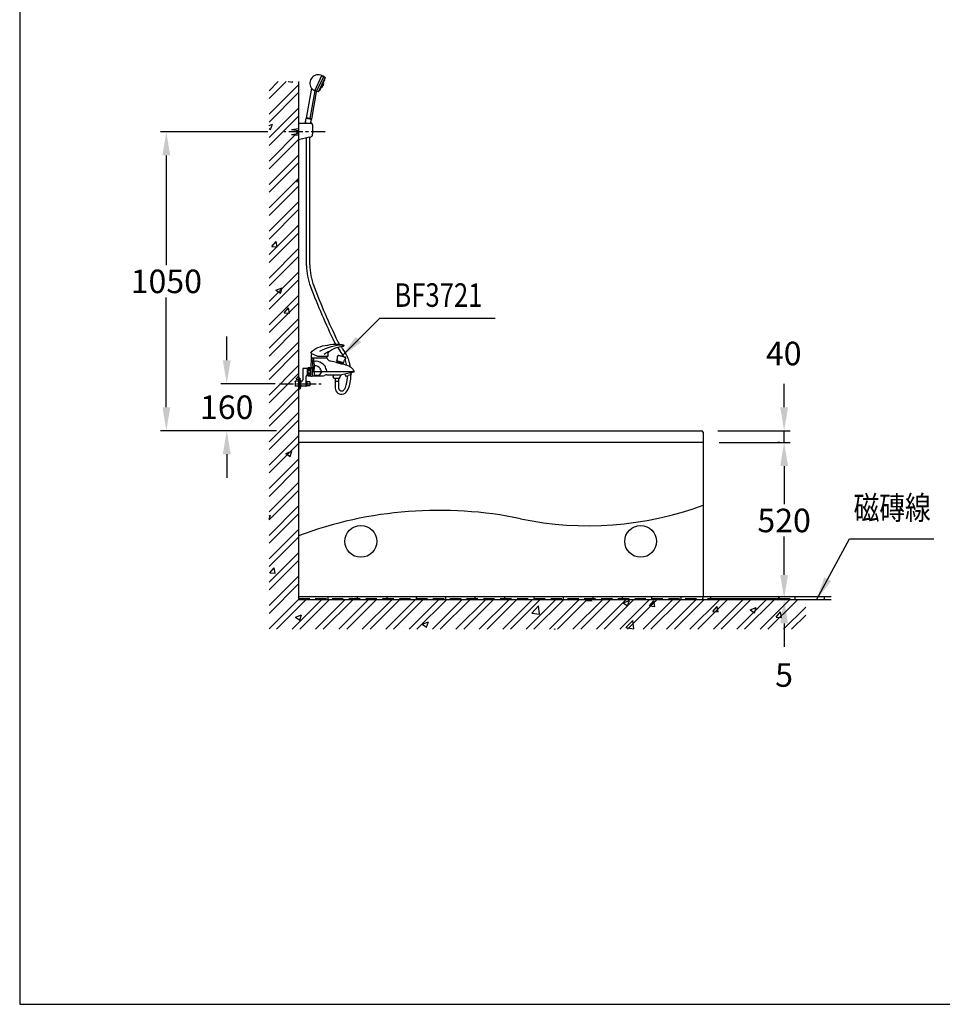
# Model space of a CAD drawing. Extents: x 17065 to 22065, y -1615 to 5265.
# Drawn here: x 17065 to 20201, y -1615 to 1732 of the extents above; entities that cross this region are included whole.
import ezdxf
from ezdxf.enums import TextEntityAlignment as Align

# ---------------------------------------------------------------- set-up
doc = ezdxf.new("R2010")
doc.units = 0
doc.header["$LTSCALE"] = 3
doc.header["$MEASUREMENT"] = 0
doc.linetypes.add('CENTER', pattern=[50.8, 31.75, -6.35, 6.35, -6.35])
doc.linetypes.add('DASHED', pattern=[19.05, 12.7, -6.35])
doc.layers.get('0').update_dxf_attribs({"linetype": 'CONTINUOUS'})
doc.layers.get('DEFPOINTS').update_dxf_attribs({"linetype": 'CONTINUOUS'})
for name, color, linetype in [('BODY', 7, 'CONTINUOUS'), ('CEN', 1, 'CENTER'), ('DIM', 2, 'CONTINUOUS'), ('FITTING', 6, 'CONTINUOUS'), ('HATCH', 2, 'CONTINUOUS'), ('HIDDEN', 3, 'DASHED'), ('MARK', 6, 'CONTINUOUS')]:
    doc.layers.add(name, color=color, linetype=linetype)
doc.styles.add('LSP', font='romans', dxfattribs={"width": 0.8, "bigfont": 'CHINA.SHX'})
doc.styles.add('ROMANS', font='romans', dxfattribs={"width": 0.8, "height": 80})
doc.dimstyles.new('AD', dxfattribs={"dimtxt": 80, "dimasz": 80, "dimexe": 20, "dimexo": 15, "dimgap": 15, "dimtad": 1, "dimdec": 4, "dimzin": 0, "dimtxsty": 'STANDARD', "dimcen": 0, "dimclrd": 256, "dimclre": 256, "dimclrt": 256, "dimazin": 3, "dimtfac": 1, "dimtdec": 4, "dimtmove": 0, "dimatfit": 3, "dimtolj": 1, "dimtzin": 0})

# ---------------------------------------------------------------- blocks, each defined once
blk = doc.blocks.new('MARK')
at = {"layer": 'MARK'}
for p, q in [((3901, 5264.7), (3901, -1615.3)), ((3901, -1615.3), (8901, -1615.3))]:
    blk.add_line(p, q, dxfattribs=at)
blk = doc.blocks.new('*D10')
at = {"color": 2, "linetype": 'BYBLOCK'}
for p, q in [((17908.8, 2092.6), (17543.4, 2092.6)), ((17563.4, 2012.6), (17563.4, 1639.5)), ((17563.4, 1156.5), (17563.4, 1529.5)), ((17937.5, 1076.5), (17543.4, 1076.5))]:
    blk.add_line(p, q, dxfattribs=at)
for points in [[(17550.1, 2012.6), (17576.8, 2012.6), (17563.4, 2092.6)], [(17550.1, 1156.5), (17576.8, 1156.5), (17563.4, 1076.5)]]:
    blk.add_solid(points, dxfattribs=at)
at = {"layer": 'DEFPOINTS', "color": 0, "linetype": 'BYBLOCK'}
for p in [(17923.8, 2092.6), (17563.4, 1076.5), (17952.5, 1076.5)]:
    blk.add_point(p, dxfattribs=at)
at = {"color": 2, "linetype": 'BYBLOCK', "insert": (17563.4, 1584.5), "char_height": 80, "attachment_point": 5}
blk.add_mtext('\\A1;1050', dxfattribs=at)
blk = doc.blocks.new('*X9')
at = {"color": 0}
for p, q in [((1013.8, 2252.8), (1029, 2250.5)), ((1029, 2250.5), (1028.7, 2252.8)), ((999.4, 2222.9), (999.4, 2222.9)), ((1046.2, 2188.5), (1046.2, 2188.5)), ((995.7, 2123), (995.7, 2123)), ((948.6, 2103.3), (960, 2107.7)), ((948.6, 2093.2), (953.9, 2089.6)), ((953.9, 2089.6), (960, 2107.7)), ((957.3, 2079.6), (957.3, 2079.6)), ((983.2, 2093.5), (983.2, 2093.5)), ((1042.4, 2080), (1042.4, 2080)), ((967.3, 2070.1), (967.3, 2070.1)), ((992.1, 2023.1), (992.1, 2023.1)), ((1029.1, 2013.8), (1029.1, 2013.8)), ((963.5, 1961.7), (963.5, 1961.7)), ((1020.4, 1974.5), (1020.4, 1974.5)), ((988.4, 1923.3), (988.4, 1923.3)), ((1042, 1912.7), (1048.6, 1919.5)), ((1042, 1912.7), (1048.6, 1911.7)), ((968.8, 1878.7), (968.8, 1878.7)), ((998.2, 1858.3), (998.2, 1858.3)), ((962, 1821.2), (962, 1821.2)), ((984.8, 1823.4), (984.8, 1823.4)), ((1025.3, 1780.9), (1025.3, 1780.9)), ((1045.1, 1761.3), (1048.6, 1762.7)), ((1045.1, 1761.3), (1048.6, 1759)), ((958.1, 1692.3), (972.5, 1709.5)), ((976, 1690.7), (972.5, 1709.5)), ((981.1, 1723.5), (981.1, 1723.5)), ((956.4, 1699.7), (956.4, 1699.7)), ((958.1, 1692.3), (976, 1690.7)), ((1029.8, 1646.6), (1029.8, 1646.6)), ((977.5, 1623.7), (977.5, 1623.7)), ((1028.3, 1633.9), (1028.3, 1633.9)), ((972.1, 1543.8), (993.1, 1551.9)), ((972.1, 1543.8), (987, 1533.7)), ((987, 1533.7), (993.1, 1551.9)), ((950.9, 1528.3), (950.9, 1528.3)), ((973.8, 1523.8), (973.8, 1523.8)), ((1004.1, 1508.7), (1004.1, 1508.7)), ((1026, 1538.2), (1026, 1538.2)), ((967.9, 1498.9), (967.9, 1498.9)), ((999.7, 1466.6), (1014.2, 1483.9)), ((1017.6, 1465.1), (1014.2, 1483.9)), ((999.7, 1466.6), (1017.6, 1465.1)), ((970.2, 1423.9), (970.2, 1423.9)), ((955.5, 1319.9), (955.5, 1319.9)), ((966.5, 1324.1), (966.5, 1324.1)), ((981.7, 1316.5), (981.7, 1316.5)), ((1027.4, 1254), (1027.4, 1254)), ((1041.3, 1241), (1048.6, 1249.7)), ((1041.3, 1241), (1048.6, 1240.4)), ((962.9, 1224.2), (962.9, 1224.2)), ((1046.1, 1196.1), (1046.1, 1196.1)), ((949.2, 1162.6), (949.2, 1162.6)), ((959.2, 1124.3), (959.2, 1124.3)), ((967, 1119), (967, 1119)), ((1013.4, 1104.8), (1013.4, 1104.8)), ((986.4, 1043.6), (986.4, 1043.6)), ((955.6, 1024.5), (955.6, 1024.5)), ((1005.2, 987.9), (1026.2, 996)), ((1005.2, 987.9), (1020.1, 977.8)), ((1009.6, 996.4), (1009.6, 996.4)), ((1020.1, 977.8), (1026.2, 996)), ((954.6, 940), (954.6, 940)), ((951.9, 924.6), (951.9, 924.6)), ((1026.5, 874.1), (1026.5, 874.1)), ((1044.3, 893), (1044.3, 893)), ((991.3, 850), (991.3, 850)), ((948.6, 776.7), (953.2, 778.4)), ((948.6, 764.7), (953.2, 778.4)), ((965.3, 774.7), (965.3, 774.7)), ((966.1, 739.1), (966.1, 739.1)), ((1028.5, 731), (1028.5, 731)), ((951, 582.8), (965.5, 600.1)), ((951, 582.8), (968.9, 581.3)), ((968.9, 581.3), (965.5, 600.1)), ((970, 577.8), (970, 577.8)), ((953.7, 560.1), (953.7, 560.1)), ((997, 563), (997, 563)), ((1033.3, 537.5), (1033.3, 537.5)), ((1025.6, 494.2), (1025.6, 494.2)), ((1106.8, 469.5), (1106.8, 469.5)), ((1395.1, 488.1), (1395.1, 488.1)), ((1665, 479.3), (1665, 479.3)), ((1841.5, 445.8), (1864.9, 470.2)), ((1868.2, 441.7), (1864.9, 470.2)), ((1973.7, 475.7), (1973.7, 475.7)), ((2004.3, 470.2), (2004.3, 470.2)), ((2026.9, 488.7), (2028.4, 490.5)), ((2026.9, 488.7), (2044.8, 487.1)), ((2044.8, 487.1), (2044.2, 490.5)), ((2048.8, 485.6), (2048.8, 485.6)), ((2152.6, 480.7), (2173.6, 488.8)), ((2152.6, 480.7), (2167.5, 470.7)), ((2154.3, 490.1), (2154.3, 490.1)), ((2167.5, 470.7), (2173.6, 488.8)), ((2242.1, 469.9), (2256.5, 487.1)), ((2242.1, 469.9), (2260, 468.3)), ((2260, 468.3), (2256.5, 487.1)), ((2314.5, 483.3), (2314.5, 483.3)), ((2474.6, 476.6), (2474.6, 476.6)), ((2634.8, 469.8), (2634.8, 469.8)), ((2702.4, 480.5), (2702.4, 480.5)), ((2771.9, 476.8), (2771.9, 476.8)), ((993.1, 454.5), (993.1, 454.5)), ((1038.3, 432), (1059.3, 440.1)), ((1053.2, 422), (1059.3, 440.1)), ((1085.2, 444.5), (1085.2, 444.5)), ((1241, 466.9), (1241, 466.9)), ((1490.1, 449.3), (1490.1, 449.3)), ((1670.6, 435.8), (1670.6, 435.8)), ((1784.2, 450.8), (1784.2, 450.8)), ((1841.5, 445.8), (1868.2, 441.7)), ((1852.8, 451), (1852.8, 451)), ((2457.3, 451.1), (2471.7, 468.3)), ((2457.3, 451.1), (2475.2, 449.5)), ((2475.2, 449.5), (2471.7, 468.3)), ((2527.4, 450.5), (2527.4, 450.5)), ((2583.8, 456.7), (2604.8, 464.8)), ((2583.8, 456.7), (2598.7, 446.7)), ((2598.7, 446.7), (2604.8, 464.8)), ((2617.9, 455.7), (2617.9, 455.7)), ((2651.1, 457), (2651.1, 457)), ((2672.4, 432.2), (2686.9, 449.5)), ((2690.4, 430.7), (2686.9, 449.5)), ((2726.2, 466.8), (2726.2, 466.8)), ((1038.3, 432), (1053.2, 422)), ((1070.5, 418.5), (1070.5, 418.5)), ((1230.7, 411.7), (1230.7, 411.7)), ((1315.1, 419.3), (1315.1, 419.3)), ((1390.8, 405), (1390.8, 405)), ((1469.4, 408), (1490.4, 416.1)), ((1469.4, 408), (1484.3, 397.9)), ((1484.3, 397.9), (1490.4, 416.1)), ((1543, 407.4), (1543, 407.4)), ((1595.5, 425.9), (1595.5, 425.9)), ((1698.8, 429.9), (1698.8, 429.9)), ((2161.7, 396.2), (2185, 420.5)), ((2188.3, 392.1), (2185, 420.5)), ((2272.9, 407.2), (2272.9, 407.2)), ((2310.5, 414), (2310.5, 414)), ((2348, 417.1), (2348, 417.1)), ((2352.5, 420.4), (2352.5, 420.4)), ((2461.7, 432), (2461.7, 432)), ((2462.1, 433.2), (2462.1, 433.2)), ((2672.4, 432.2), (2690.4, 430.7)), ((1406, 401), (1406, 401)), ((1550.9, 398.2), (1550.9, 398.2)), ((1711.1, 391.4), (1711.1, 391.4)), ((1917.6, 390.5), (1921.6, 392)), ((1921, 390.5), (1921.6, 392)), ((2156.5, 392.9), (2156.5, 392.9)), ((2161.7, 396.2), (2188.3, 392.1))]:
    blk.add_line(p, q, dxfattribs=at)
blk = doc.blocks.new('*X8')
at = {"color": 0}
for p, q in [((948.6, 2221.4), (980, 2252.8)), ((948.6, 2194.9), (1006.6, 2252.8)), ((948.6, 2141.8), (1048.6, 2241.8)), ((948.6, 2115.3), (1048.6, 2215.3)), ((948.6, 2062.3), (1048.6, 2162.3)), ((948.6, 2035.8), (1048.6, 2135.8)), ((948.6, 1982.7), (1048.6, 2082.7)), ((948.6, 1956.2), (1048.6, 2056.2)), ((948.6, 1903.2), (1048.6, 2003.2)), ((948.6, 1876.7), (1048.6, 1976.7)), ((948.6, 1823.6), (1048.6, 1923.6)), ((948.6, 1797.1), (1048.6, 1897.1)), ((948.6, 1744.1), (1048.6, 1844.1)), ((948.6, 1717.6), (1048.6, 1817.6)), ((948.6, 1664.5), (1048.6, 1764.5)), ((948.6, 1638), (1048.6, 1738)), ((948.6, 1585), (1048.6, 1685)), ((948.6, 1558.5), (1048.6, 1658.5)), ((948.6, 1505.4), (1048.6, 1605.4)), ((948.6, 1478.9), (1048.6, 1578.9)), ((948.6, 1425.9), (1048.6, 1525.9)), ((948.6, 1399.4), (1048.6, 1499.4)), ((948.6, 1346.3), (1048.6, 1446.3)), ((948.6, 1319.8), (1048.6, 1419.8)), ((948.6, 1266.8), (1048.6, 1366.8)), ((948.6, 1240.3), (1048.6, 1340.3)), ((948.6, 1187.2), (1048.6, 1287.2)), ((948.6, 1160.7), (1048.6, 1260.7)), ((948.6, 1107.7), (1048.6, 1207.7)), ((948.6, 1081.2), (1048.6, 1181.2)), ((948.6, 1028.1), (1048.6, 1128.1)), ((948.6, 1001.6), (1048.6, 1101.6)), ((948.6, 948.6), (1048.6, 1048.6)), ((948.6, 922.1), (1048.6, 1022.1)), ((948.6, 869), (1048.6, 969)), ((948.6, 842.5), (1048.6, 942.5)), ((948.6, 789.5), (1048.6, 889.5)), ((948.6, 763), (1048.6, 863)), ((948.6, 709.9), (1048.6, 809.9)), ((948.6, 683.4), (1048.6, 783.4)), ((948.6, 630.4), (1048.6, 730.4)), ((948.6, 603.9), (1048.6, 703.9)), ((948.6, 550.8), (1048.6, 650.8)), ((948.6, 524.3), (1048.6, 624.3)), ((948.6, 471.3), (1048.6, 571.3)), ((948.6, 444.8), (1048.6, 544.8)), ((948.6, 391.7), (1048.6, 491.7)), ((973.9, 390.5), (1073.9, 490.5)), ((1026.9, 390.5), (1126.9, 490.5)), ((1053.4, 390.5), (1153.4, 490.5)), ((1106.5, 390.5), (1206.5, 490.5)), ((1133, 390.5), (1233, 490.5)), ((1186, 390.5), (1286, 490.5)), ((1212.5, 390.5), (1312.5, 490.5)), ((1265.6, 390.5), (1365.6, 490.5)), ((1292.1, 390.5), (1392.1, 490.5)), ((1345.1, 390.5), (1445.1, 490.5)), ((1371.6, 390.5), (1471.6, 490.5)), ((1424.7, 390.5), (1524.7, 490.5)), ((1451.2, 390.5), (1551.2, 490.5)), ((1504.2, 390.5), (1604.2, 490.5)), ((1530.7, 390.5), (1630.7, 490.5)), ((1583.8, 390.5), (1683.8, 490.5)), ((1610.3, 390.5), (1710.3, 490.5)), ((1663.3, 390.5), (1763.3, 490.5)), ((1689.8, 390.5), (1789.8, 490.5)), ((1742.9, 390.5), (1842.9, 490.5)), ((1769.4, 390.5), (1869.4, 490.5)), ((1822.4, 390.5), (1922.4, 490.5)), ((1848.9, 390.5), (1948.9, 490.5)), ((1902, 390.5), (2002, 490.5)), ((1928.5, 390.5), (2028.5, 490.5)), ((1981.5, 390.5), (2081.5, 490.5)), ((2008, 390.5), (2108, 490.5)), ((2061.1, 390.5), (2161.1, 490.5)), ((2087.6, 390.5), (2187.6, 490.5)), ((2140.6, 390.5), (2240.6, 490.5)), ((2167.1, 390.5), (2267.1, 490.5)), ((2220.2, 390.5), (2320.2, 490.5)), ((2246.7, 390.5), (2346.7, 490.5)), ((2299.7, 390.5), (2399.7, 490.5)), ((2326.2, 390.5), (2426.2, 490.5)), ((2379.3, 390.5), (2479.3, 490.5)), ((2405.8, 390.5), (2505.8, 490.5)), ((2458.8, 390.5), (2558.8, 490.5)), ((2485.3, 390.5), (2585.3, 490.5)), ((2538.4, 390.5), (2638.4, 490.5)), ((2564.9, 390.5), (2664.9, 490.5)), ((2617.9, 390.5), (2717.9, 490.5)), ((2644.4, 390.5), (2744.4, 490.5)), ((2697.5, 390.5), (2772.6, 465.6)), ((2724, 390.5), (2772.6, 439.1))]:
    blk.add_line(p, q, dxfattribs=at)
blk = doc.blocks.new('*D12')
at = {"color": 2, "linetype": 'BYBLOCK'}
for p, q in [((19663.2, 586.5), (19663.2, 666.5)), ((19648.2, 506.5), (19643.2, 506.5)), ((19663.2, 506.5), (19663.2, 501.5)), ((19808.4, 501.5), (19643.2, 501.5)), ((19663.2, 421.5), (19663.2, 341.5))]:
    blk.add_line(p, q, dxfattribs=at)
for points in [[(19649.9, 586.5), (19676.5, 586.5), (19663.2, 506.5)], [(19649.9, 421.5), (19676.5, 421.5), (19663.2, 501.5)]]:
    blk.add_solid(points, dxfattribs=at)
at = {"layer": 'DEFPOINTS', "color": 0, "linetype": 'BYBLOCK'}
for p in [(19663.2, 506.5), (19663.2, 501.5), (19823.4, 501.5)]:
    blk.add_point(p, dxfattribs=at)
at = {"color": 2, "linetype": 'BYBLOCK', "insert": (19663, 246.1), "char_height": 80, "attachment_point": 5}
blk.add_mtext('\\A1;5', dxfattribs=at)
blk = doc.blocks.new('*D13')
at = {"color": 2, "linetype": 'BYBLOCK'}
for p, q in [((19648.2, 1036.5), (19643.2, 1036.5)), ((19663.2, 956.5), (19663.2, 826.5)), ((19663.2, 586.5), (19663.2, 716.5)), ((19402.5, 506.5), (19683.2, 506.5))]:
    blk.add_line(p, q, dxfattribs=at)
for points in [[(19649.9, 956.5), (19676.5, 956.5), (19663.2, 1036.5)], [(19649.9, 586.5), (19676.5, 586.5), (19663.2, 506.5)]]:
    blk.add_solid(points, dxfattribs=at)
at = {"layer": 'DEFPOINTS', "color": 0, "linetype": 'BYBLOCK'}
for p in [(19663.2, 1036.5), (19387.5, 506.5), (19663.2, 506.5)]:
    blk.add_point(p, dxfattribs=at)
at = {"color": 2, "linetype": 'BYBLOCK', "insert": (19663.2, 771.5), "char_height": 80, "attachment_point": 5}
blk.add_mtext('\\A1;520', dxfattribs=at)
blk = doc.blocks.new('*D14')
at = {"color": 2, "linetype": 'BYBLOCK'}
for p, q in [((19663.2, 1156.5), (19663.2, 1236.5)), ((19437.5, 1076.5), (19683.2, 1076.5)), ((19663.2, 1036.5), (19663.2, 1076.5)), ((19442.5, 1036.5), (19683.2, 1036.5)), ((19663.2, 956.5), (19663.2, 876.5))]:
    blk.add_line(p, q, dxfattribs=at)
for points in [[(19649.9, 1156.5), (19676.5, 1156.5), (19663.2, 1076.5)], [(19649.9, 956.5), (19676.5, 956.5), (19663.2, 1036.5)]]:
    blk.add_solid(points, dxfattribs=at)
at = {"layer": 'DEFPOINTS', "color": 0, "linetype": 'BYBLOCK'}
for p in [(19422.5, 1076.5), (19663.2, 1076.5), (19427.5, 1036.5)]:
    blk.add_point(p, dxfattribs=at)
at = {"color": 2, "linetype": 'BYBLOCK', "insert": (19661.8, 1339.2), "char_height": 80, "attachment_point": 5}
blk.add_mtext('\\A1;40', dxfattribs=at)
blk = doc.blocks.new('*D23')
at = {"color": 2, "linetype": 'BYBLOCK'}
for p, q in [((17768.7, 1316.5), (17768.7, 1396.5)), ((17933.4, 1236.5), (17748.7, 1236.5)), ((17922.5, 1076.5), (17748.7, 1076.5)), ((17768.7, 996.5), (17768.7, 916.5))]:
    blk.add_line(p, q, dxfattribs=at)
for points in [[(17755.4, 1316.5), (17782.1, 1316.5), (17768.7, 1236.5)], [(17755.4, 996.5), (17782.1, 996.5), (17768.7, 1076.5)]]:
    blk.add_solid(points, dxfattribs=at)
at = {"layer": 'DEFPOINTS', "color": 0, "linetype": 'BYBLOCK'}
for p in [(17768.7, 1236.5), (17948.4, 1236.5), (17937.5, 1076.5)]:
    blk.add_point(p, dxfattribs=at)
at = {"color": 2, "linetype": 'BYBLOCK', "insert": (17768.7, 1156.5), "char_height": 80, "attachment_point": 5}
blk.add_mtext('\\A1;160', dxfattribs=at)

msp = doc.modelspace()

# ---------------------------------------------------------------- linework, layer by layer
at = {"layer": 'BODY'}
for p, q in [((18012.5, 1521.9), (18012.5, -240.4)), ((18012.5, 329.6), (18012.5, 294.6)), ((18017.5, 334.6), (19382.5, 334.6)), ((19387.5, 329.6), (19387.5, -230.4)), ((19387.5, 294.6), (18012.5, 294.6)), ((19823.4, -230.4), (18012.5, -230.4)), ((18112.5, -230.4), (18112.5, -240.4)), ((18212.5, -230.4), (18212.5, -240.4)), ((18312.5, -230.4), (18312.5, -240.4)), ((18412.5, -230.4), (18412.5, -240.4)), ((18512.5, -230.4), (18512.5, -240.4)), ((18612.5, -230.4), (18612.5, -240.4)), ((18712.5, -230.4), (18712.5, -240.4)), ((18812.5, -230.4), (18812.5, -240.4)), ((18912.5, -230.4), (18912.5, -240.4)), ((19012.5, -230.4), (19012.5, -240.4)), ((19112.5, -230.4), (19112.5, -240.4)), ((19212.5, -230.4), (19212.5, -240.4)), ((19312.5, -230.4), (19312.5, -240.4)), ((19387.5, -235.4), (19387.5, -230.4)), ((19412.5, -230.4), (19412.5, -240.4)), ((19644.6, -230.4), (19644.6, -240.4)), ((19699.4, -230.4), (19699.4, -240.4)), ((19799.4, -230.4), (19799.4, -240.4)), ((19823.4, -240.4), (18012.5, -240.4))]:
    msp.add_line(p, q, dxfattribs=at)
for centre in [(18224.5, -41.4), (19175.5, -41.4)]:
    msp.add_circle(centre, 54, dxfattribs=at)
for centre, radius, start, end in [((18017.5, 329.6), 5, 90, 180), ((19382.5, 329.6), 5, 360, 90), ((18017.5, 289.6), 5, 90, 180), ((18997.5, 1137.1), 1125.3, 258.2127, 290.2959), ((18490, -1294.8), 1359, 78.2127, 110.5706)]:
    msp.add_arc(centre, radius, start, end, dxfattribs=at)
at = {"layer": 'CEN', "ltscale": 0.5}
for p, q in [((18103.4, 1350.8), (17963.8, 1350.8)), ((17948.4, 494.6), (18089.4, 494.6))]:
    msp.add_line(p, q, dxfattribs=at)
at = {"layer": 'FITTING'}
for p, q in [((18068, 1490.6), (18092.3, 1542.6)), ((18092.3, 1542.6), (18098, 1539.1)), ((18097.3, 1540), (18095, 1540.9)), ((18097.1, 1539.7), (18097.3, 1540)), ((18074.3, 1488.4), (18098.2, 1539.6)), ((18080.8, 1487.3), (18103.1, 1535)), ((18085.1, 1491.5), (18102.5, 1528.9)), ((18093.3, 1503.3), (18098.8, 1515)), ((18098.6, 1515.9), (18097, 1517.2)), ((18103, 1534.9), (18097.8, 1538.7)), ((18099.9, 1538.9), (18098.7, 1539.7)), ((18099.9, 1538.3), (18100, 1538.4)), ((18101.4, 1537.2), (18099.9, 1538.3)), ((18101.4, 1536.6), (18101.5, 1536.7)), ((18102.9, 1535.5), (18101.4, 1536.6)), ((18102.5, 1528.9), (18101.5, 1531.7)), ((18056.3, 1499.2), (18038.3, 1397)), ((18068, 1490.6), (18051.4, 1396.5)), ((18072.8, 1487.6), (18056.3, 1393.8)), ((18072.9, 1488.9), (18074.3, 1488.4)), ((18074.3, 1488.4), (18074, 1488.4)), ((18080.8, 1487.3), (18074.6, 1488.9)), ((18085.1, 1491.5), (18082.3, 1490.5)), ((18092.5, 1502.9), (18090.5, 1503.2)), ((18012.5, 1380), (18055.5, 1380)), ((18036.4, 1383.6), (18036.4, 1381.1)), ((18036.5, 1384.7), (18038.5, 1396.2)), ((18056.6, 1395.6), (18038.6, 1398.7)), ((18056.5, 1393.1), (18038.9, 1396.2)), ((18054.6, 1382), (18054.6, 1381.1)), ((18054.7, 1383), (18056.5, 1393.1)), ((18060.5, 1375), (18060.5, 1343)), ((17988.7, 1359.2), (18012.5, 1362.2)), ((17988.7, 1359.2), (18012.5, 1356.1)), ((17988.7, 1342.4), (18012.5, 1345.4)), ((17988.7, 1342.4), (18012.5, 1339.3)), ((18050.5, 1333), (18012.5, 1323.5)), ((18039.9, 896.5), (18039.9, 1330.4)), ((18051.1, 898.9), (18051.1, 1333)), ((18113.1, 588.4), (18113.5, 603.9)), ((18166.5, 625.2), (18166.8, 624.1)), ((18055.2, 582.9), (18054.1, 548.9)), ((18054.3, 599.1), (18077.3, 588.4)), ((18055.2, 582.9), (18109.4, 582.9)), ((18056.2, 592.9), (18056.2, 582.9)), ((18077.3, 588.4), (18113.1, 588.4)), ((18108.2, 588.2), (18108.2, 582.9)), ((18109.2, 582.9), (18111.6, 578.7)), ((18143.2, 572.1), (18145, 580.6)), ((18165.9, 566), (18143.2, 572.1)), ((18145.5, 570), (18143.6, 568.9)), ((18145.5, 570), (18145.9, 571.4)), ((18145.5, 570), (18162.8, 565.3)), ((18170.6, 584.4), (18148.4, 590.4)), ((18165.9, 566), (18168.6, 574.3)), ((18027.5, 545.4), (18027.5, 507.6)), ((18043.6, 546.2), (18028.4, 546.2)), ((18043.6, 522.4), (18043.6, 547.4)), ((18054, 548.9), (18053.7, 548.6)), ((18053.7, 545.2), (18053.7, 548.6)), ((18053.7, 545.2), (18053.7, 524.6)), ((18054, 548.9), (18058.2, 548.9)), ((18058.8, 546.8), (18058.8, 523)), ((18143.6, 568.9), (18143, 566.5)), ((18153.8, 566.2), (18143.6, 568.9)), ((18153.8, 566.2), (18163.9, 563.5)), ((18162.8, 565.3), (18163.2, 566.7)), ((18162.8, 565.3), (18163.9, 563.5)), ((18163.9, 563.5), (18163.3, 561.1)), ((18000.8, 502.7), (18001.5, 503.4)), ((18000.8, 502.7), (18000.8, 486.5)), ((18001.5, 503.4), (18001.5, 485.8)), ((18012.5, 503.4), (18001.5, 503.4)), ((18016.9, 513.4), (18012.5, 513.4)), ((18017.5, 513.1), (18017.5, 476.1)), ((18020.8, 503.4), (18017.7, 512.8)), ((18020.8, 503.4), (18020.8, 485.8)), ((18020.8, 503.4), (18020.8, 485.8)), ((18023.3, 503.4), (18020.8, 503.4)), ((18038.4, 486.7), (18038.4, 519.5)), ((18040.9, 502.7), (18038.4, 502.7)), ((18040.9, 502.7), (18040.9, 486.5)), ((18043.6, 523.6), (18042.6, 523.6)), ((18053.7, 521.2), (18053.7, 524.6)), ((18054, 520.9), (18053.7, 521.2)), ((18054, 520.9), (18059.3, 520.9)), ((18059.3, 520.9), (18062.9, 521.4)), ((18201.6, 534.9), (18061.4, 534.9)), ((18062.9, 521.4), (18092.9, 521.4)), ((18065.6, 530.4), (18066.3, 524.3)), ((18091, 534.6), (18081.3, 521.9)), ((18109.4, 524.9), (18154.2, 524.9)), ((18130.6, 524.9), (18130.6, 519.3)), ((18133, 511.9), (18130.6, 519.3)), ((18152.4, 511.9), (18133, 511.9)), ((18137.1, 511.9), (18137.1, 489.5)), ((18148.3, 502.6), (18137.1, 502.6)), ((18148.3, 511.9), (18148.3, 489)), ((18152.4, 511.9), (18154.8, 519.3)), ((18154.2, 524.9), (18159.9, 524.9)), ((18154.8, 524.9), (18154.8, 519.3)), ((18200.5, 534.3), (18159.9, 524.9)), ((18170.5, 527.4), (18171.6, 522.5)), ((18171.6, 522.5), (18172.4, 522.7)), ((18172.4, 522.7), (18172.9, 520.6)), ((18172.9, 520.6), (18181.8, 522.7)), ((18190.8, 524.8), (18181.8, 522.7)), ((18190, 531.9), (18191.1, 527)), ((18191.1, 527), (18190.3, 526.8)), ((18190.3, 526.8), (18190.8, 524.8)), ((18000.8, 486.5), (18001.5, 485.8)), ((18012.5, 485.8), (18001.5, 485.8)), ((18016.9, 475.8), (18012.5, 475.8)), ((18020.8, 485.8), (18017.7, 476.4)), ((18037.5, 485.8), (18020.8, 485.8)), ((18040.9, 486.5), (18038.4, 486.5)), ((18050.5, 501.4), (18040.9, 501.4)), ((18050.5, 487.8), (18040.9, 487.8)), ((18051.3, 500.6), (18050.5, 501.4)), ((18051.3, 500.6), (18050.5, 501.4)), ((18050.5, 487.8), (18051.3, 488.7)), ((18051.3, 500.6), (18051.3, 488.7))]:
    msp.add_line(p, q, dxfattribs=at)
for points in [[(18054.3, 599.1, -0.133544), (18077.9, 617.4)], [(18077.9, 617.4, -0.072027), (18111.9, 626.2)], [(18100.2, 595.6, -0.065485), (18118, 605.9)], [(18111.9, 626.2, -0.050984), (18146, 629.4)], [(18118, 605.9, -0.074487), (18145.8, 619)], [(18145.8, 619, -0.000221), (18166.1, 622.8)], [(18146, 629.4, -0.063949), (18165.4, 626.5)], [(18165.4, 626.5, -0.202886), (18166.5, 625.2)], [(18166.1, 622.8, 0.446181), (18166.8, 624.1)], [(18163.3, 561.1, -0.362625), (18163.1, 560.9, -0.026096), (18160.1, 561.3, -0.010961), (18157.1, 561.9, -0.007771), (18152.9, 563, -0.007771), (18148.7, 564.2, -0.010961), (18145.8, 565.2, -0.026096), (18143.1, 566.3, -0.362625), (18143, 566.5, -0.362625)]]:
    msp.add_lwpolyline(points, format="xyb", dxfattribs=at)
for points in [[(18044.8, 544, -0.138174), (18045.1, 544.9, -0.107057), (18046, 545.9, -0.080588), (18047.2, 546.4, -0.068436), (18048.8, 546.7, -0.068436), (18050.4, 546.4, -0.080588), (18051.6, 545.9, -0.107057), (18052.5, 544.9, -0.138174), (18052.8, 544, -0.138174), (18052.5, 543, -0.107057), (18051.6, 542, -0.080588), (18050.4, 541.5, -0.068436), (18048.8, 541.2, -0.068436), (18047.2, 541.5, -0.080588), (18046, 542, -0.107057), (18045.1, 543, -0.138174)], [(18044.6, 525.9, 0.138174), (18044.9, 524.9, 0.107057), (18045.8, 524, 0.080588), (18047.1, 523.4, 0.068436), (18048.6, 523.2, 0.068436), (18050.2, 523.4, 0.080588), (18051.5, 524, 0.107057), (18052.4, 524.9, 0.138174), (18052.6, 525.9, 0.138174), (18052.4, 526.9, 0.107057), (18051.5, 527.8, 0.080588), (18050.2, 528.4, 0.068436), (18048.6, 528.6, 0.068436), (18047.1, 528.4, 0.080588), (18045.8, 527.8, 0.107057), (18044.9, 526.9, 0.138174)]]:
    msp.add_lwpolyline(points, format="xyb", close=True, dxfattribs=at)
msp.add_circle((18049.1, 534.9), 4.42, dxfattribs=at)
for centre, radius, start, end in [((18080.2, 1516.6), 28.7, 65, 212.5019), ((18098.5, 1539.4), 0.35, 53.9965, 155), ((18098.1, 1515.3), 0.7, 335, 49.0546), ((18099.7, 1538.6), 0.35, 335, 53.9965), ((18101.2, 1536.9), 0.35, 335, 53.9965), ((18102.7, 1535.2), 0.35, 335, 53.9965), ((18053.6, 1499.6), 2.8, 350, 32.5019), ((18080.2, 1516.6), 28.7, 212.5019, 235.9824), ((18067.2, 1497.4), 5.6, 235.9824, 259.5492), ((18063.5, 1477), 15.1, 51.5722, 79.5492), ((18073.8, 1487.4), 1.05, 80, 170), ((18092.6, 1503.6), 0.7, 260.9454, 335), ((18043.4, 1383.5), 7, 170, 180), ((18037.4, 1381.1), 1.05, 180, 270), ((18039, 1396.9), 0.7, 170, 260), ((18053.5, 1381.1), 1.05, 270, 360), ((18060.2, 1382), 5.6, 170, 180), ((18055.6, 1394), 0.7, 260, 350), ((18055.5, 1375), 5, 360, 90), ((18050.5, 1343), 10, 270, 360), ((18239.9, 896.5), 200, 180, 200.9285), ((18251.1, 898.9), 200, 180, 200.973), ((20388.6, 1718.2), 2500.4, 200.9285, 205.6642), ((20388.6, 1718.2), 2489.2, 200.973, 205.6887), ((18346.8, 754.3), 231.9, 209.7537, 212.677), ((18168.9, 449.7), 176.2, 91.1512, 118.8561), ((18110.8, 603.4), 4.71, 302.7845, 16.1816), ((18346.8, 754.3), 243.1, 209.3144, 210.92), ((18346.8, 754.3), 243.1, 213.8982, 217.7201), ((18060.6, 533), 118.8, 26.4407, 37.7201), ((18346.8, 754.3), 231.9, 215.058, 217.7201), ((18060.6, 533), 129.9, 13.1186, 37.7201), ((18077.4, 584.1), 23, 147.1871, 157.5047), ((17919.2, 549.2), 142.9, 354.2821, 13.6616), ((17951, 552.2), 115.8, 351.8101, 15.1304), ((18070, 554.4), 16.5, 81.3362, 106.1084), ((18070.2, 529.7), 41.2, 49.8733, 86.7873), ((18124.6, 586.2), 15, 210, 258.6335), ((18033, 130.3), 450, 75.8466, 78.6335), ((18125.4, 584.7), 20, 348, 8.2213), ((18147.7, 588), 2.5, 75, 188.2213), ((18136.3, 501.2), 90, 74.9363, 82.3733), ((18136.5, 501.1), 90, 67.6267, 75.0637), ((18187.6, 568.1), 20, 141.7787, 162), ((18060.6, 533), 118.8, 13.1186, 22.4016), ((18169.9, 582), 2.5, 321.7787, 75), ((18028.4, 545.4), 0.835, 90, 180), ((18048.6, 539.2), 9.6, 58.551, 121.449), ((18058.2, 550.9), 2, 270, 360), ((18085.4, 532.9), 20, 171.8101, 187.0433), ((18068.8, 535.9), 20.1, 26.2085, 95.7212), ((18058.9, 527.1), 33, 13.1425, 32.2943), ((18084.6, 544.6), 20.5, 18.4631, 53.8246), ((18014.6, 510.1), 98.4, 14.4586, 24.519), ((18033, 130.3), 450, 70.4953, 73.1741), ((18032.1, 526.3), 148, 11.8322, 13.1186), ((18173.2, 526.2), 30, 34.5779, 70.4953), ((18032.1, 526.3), 159.1, 9.1414, 13.1186), ((18086.8, 466.6), 135, 31.5639, 34.5779), ((18200.1, 536.2), 2, 283, 31.5639), ((18016.9, 512.6), 0.835, 18.4349, 90), ((18023.3, 507.6), 4.17, 270, 360), ((18042.6, 519.5), 4.17, 90, 180), ((18048.6, 530.6), 9.6, 238.551, 301.449), ((18061, 522.4), 5.6, 349.5237, 18.9416), ((18066, 306.3), 216.6, 86.2628, 89.8332), ((18072.9, 502.1), 21.5, 63.8126, 70.3183), ((18092.9, 541.4), 20, 270, 294.1468), ((18109.3, 504.9), 20, 90, 114.1468), ((18032, 527.9), 148, 345.3459, 357.8272), ((18032, 527.9), 159.1, 345.3459, 1.5314), ((18016.9, 476.7), 0.835, 270, 341.5651), ((18037.5, 486.7), 0.835, 270, 360), ((18177.7, 486.1), 40.7, 175.2939, 201.8878), ((18159.1, 479.6), 21, 204.2432, 318.1871), ((18177.7, 486.1), 29.6, 174.4785, 198.5052), ((18159.1, 479.9), 10, 198.5052, 322.3294), ((18130.3, 502.2), 46.4, 322.3294, 345.3459), ((18130.3, 502.2), 57.5, 320.5118, 345.3459)]:
    msp.add_arc(centre, radius, start, end, dxfattribs=at)
for p in [(18096, 1509.2), (18098.2, 1539.6), (18103.1, 1535), (18103.1, 1535), (18036.4, 1383.6), (18036.5, 1384.4), (18054.7, 1383), (18055.4, 1393.3), (18055.4, 1393.3), (18109.4, 582.9), (18109.4, 582.9), (18145.5, 570), (18148.2, 590.4), (18170.7, 584.4), (18170.7, 584.4), (18170.7, 584.4), (18171.2, 584.2), (18171.9, 580.5), (18143, 566.5), (18143, 566.5), (18143.6, 568.9), (18143.6, 568.9)]:
    msp.add_point(p, dxfattribs=at)
at = {"layer": 'HIDDEN'}
msp.add_line((18012.5, -235.4), (19387.5, -235.4), dxfattribs=at)

# ---------------------------------------------------------------- block references
at = {"layer": 'HATCH'}
for name in ['*X9', '*X8']:
    msp.add_blockref(name, (16963.9, -730.9), dxfattribs=at)
at = {"layer": 'MARK'}
msp.add_blockref('MARK', (13164, 0), dxfattribs=at)

# ---------------------------------------------------------------- texts
at = {"layer": 'DIM', "color": 2, "style": 'ROMANS', "width": 0.8}
msp.add_text('BF3721', height=80, dxfattribs=at).set_placement((18488.2, 785.7), align=Align.MIDDLE)
at = {"layer": 'DIM', "style": 'LSP', "width": 0.8}
msp.add_text('磁磚線', height=80, dxfattribs=at).set_placement((20030.4, 33.1), align=Align.CENTER)

# ---------------------------------------------------------------- dimensions: what is measured, and where the dimension line sits
at = {"layer": 'DIM'}
for base, p1, p2, text, picture, middle in [((17563.4, 334.6), (17923.8, 1350.8), (17952.5, 334.6), '1050', '*D10', (17563.4, 842.7)), ((19663.2, -235.4), (19663.2, 294.6), (19387.5, -235.4), '520', '*D13', (19663.2, 29.6))]:
    dim = msp.add_linear_dim(base=base, p1=p1, p2=p2, angle=90, text=text, dimstyle='AD', override={"dimtih": 1, "dimtoh": 1, "dimdec": 0, "dimclrd": 2, "dimclre": 2, "dimclrt": 2, "dimtdec": 0, "dimtofl": 0}, dxfattribs=at)
    dim.commit()
    dim.dimension.update_dxf_attribs({"geometry": picture, "text_midpoint": middle, "insert": (0, -741.8)})
dim = msp.add_linear_dim(base=(17768.7, 494.6), p1=(17937.5, 334.6), p2=(17948.4, 494.6), angle=90, dimstyle='AD', override={"dimtih": 1, "dimtoh": 1, "dimdec": 0, "dimclrd": 2, "dimclre": 2, "dimclrt": 2, "dimtdec": 0, "dimtofl": 0}, dxfattribs=at)
dim.commit()
dim.dimension.update_dxf_attribs({"geometry": '*D23', "text_midpoint": (17768.7, 414.6), "insert": (0, -741.8)})
for base, p1, p2, picture, middle in [((19663.2, 334.6), (19427.5, 294.6), (19422.5, 334.6), '*D14', (19661.8, 597.3)), ((19663.2, -240.4), (19663.2, -235.4), (19823.4, -240.4), '*D12', (19663, -495.8))]:
    dim = msp.add_linear_dim(base=base, p1=p1, p2=p2, angle=90, dimstyle='AD', override={"dimtih": 1, "dimtoh": 1, "dimdec": 0, "dimclrd": 2, "dimclre": 2, "dimclrt": 2, "dimtdec": 0, "dimtofl": 0}, dxfattribs=at)
    dim.commit()
    dim.dimension.update_dxf_attribs({"geometry": picture, "text_midpoint": middle, "dimtype": 160, "insert": (0, -741.8)})

# ---------------------------------------------------------------- leaders
at = {"layer": 'DIM', "color": 2}
for points in [[(18159.7, 588.1), (18289.4, 717.9), (18681.1, 717.9)], [(19773.4, -240.4), (19884.9, -33.1), (20172.4, -33.1)]]:
    msp.add_leader(points, dimstyle='AD', override={"dimtih": 1, "dimtoh": 1, "dimdec": 0, "dimclrd": 2, "dimclre": 2, "dimclrt": 2, "dimtdec": 0, "dimtofl": 0}, dxfattribs=at)

doc.saveas('drawing.dxf')
